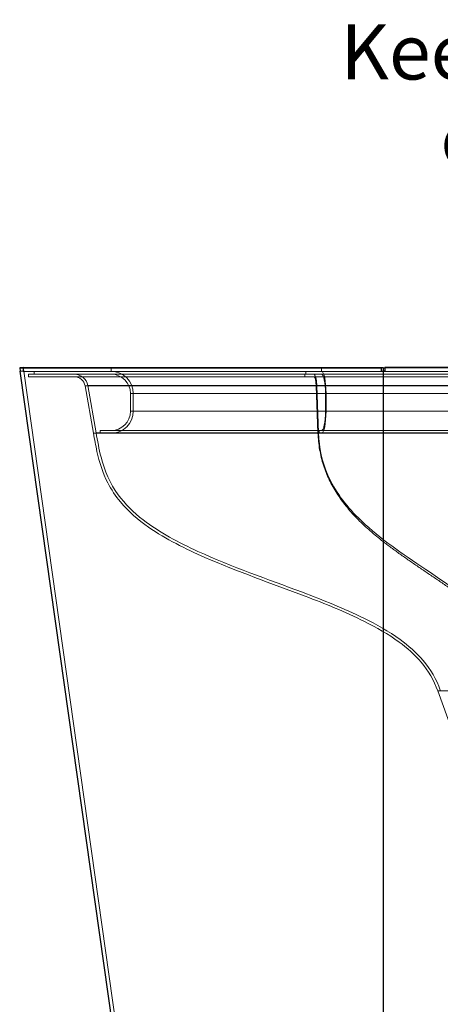
# Model space of a CAD drawing. Units: millimetres. Extents: x 1 to 157, y 9 to 180.
# Drawn here: x 48 to 64, y 34 to 69 of the extents above; entities that cross this region are included whole.
import ezdxf

# ---------------------------------------------------------------- set-up
doc = ezdxf.new("R2010")
doc.units = ezdxf.units.MM
for name, color, linetype, lineweight in [('Hidden Edges(DATA)', 7, 'Continuous', 18), ('Hidden Tangent Edges(DATA)', 7, 'Continuous', 18), ('Symbols(ISO)', 7, 'Continuous', 25), ('Visible Edges(DATA)', 7, 'Continuous', 25), ('Visible Tangent Edges(DATA)', 7, 'Continuous', 25)]:
    doc.layers.add(name, color=color, linetype=linetype, lineweight=lineweight)
doc.styles.add('DATA layout', font='arial.ttf')

# ---------------------------------------------------------------- blocks, each defined once
blk = doc.blocks.new('Leader Text4')
at = {"layer": 'Symbols(ISO)', "color": 7, "linetype": 'Continuous', "lineweight": 18}
for p, q in [((79.803, 67.589), (77.303, 67.589)), ((86.529, 54.923), (79.803, 67.589)), ((86.75, 55.04), (86.308, 54.805)), ((86.308, 54.805), (87.35, 53.377)), ((86.529, 54.923), (87.35, 53.377)), ((87.35, 53.377), (86.75, 55.04))]:
    blk.add_line(p, q, dxfattribs=at)
at = {"layer": 'Symbols(ISO)', "color": 7, "linetype": 'Continuous', "lineweight": 18, "flags": 128}
blk.add_lwpolyline([(86.308, 54.805), (87.35, 53.377)], dxfattribs=at)
at = {"layer": 'Symbols(ISO)', "color": 7}
blk.add_solid([(86.308, 54.805), (87.35, 53.377), (86.75, 55.04), (86.308, 54.805)], dxfattribs=at)
at = {"layer": 'Symbols(ISO)', "color": 250, "char_height": 2, "attachment_point": 7, "style": 'DATA layout'}
for s, insert in [('Kee Seal inlet', (59.879, 66.555)), ('connection', (63.506, 63.409))]:
    blk.add_mtext(s, dxfattribs=dict(at, insert=insert))

msp = doc.modelspace()

# ---------------------------------------------------------------- linework, layer by layer
at = {"layer": 'Hidden Edges(DATA)'}
for p, q in [((48.247, 56.585), (48.376, 56.585)), ((48.376, 56.585), (48.357, 56.723)), ((48.358, 56.705), (48.358, 56.577)), ((61.43, 56.577), (48.358, 56.577)), ((53.542, 20.025), (48.376, 56.585)), ((48.75, 56.481), (48.75, 56.577)), ((51.55, 56.705), (51.55, 56.577)), ((61.43, 56.577), (85.33, 56.577)), ((48.55, 56.481), (58.579, 56.481)), ((48.55, 56.481), (48.55, 56.385)), ((58.579, 56.385), (48.55, 56.385)), ((58.579, 56.481), (71.48, 56.481)), ((71.48, 56.385), (58.579, 56.385)), ((50.91, 54.337), (50.607, 56.054)), ((51.004, 54.354), (50.702, 56.071)), ((52.254, 55.137), (52.254, 55.777)), ((52.35, 55.137), (52.35, 55.777)), ((59.11, 54.433), (51.15, 54.433)), ((51.15, 54.337), (51.15, 54.433)), ((70.95, 54.433), (59.11, 54.433)), ((64.143, 42.977), (63.415, 44.977))]:
    msp.add_line(p, q, dxfattribs=at)
for centre, radius, start, end in [((51.55, 55.777), 0.8, 0, 90), ((50.213, 55.985), 0.496, 10, 90), ((50.213, 55.985), 0.4, 10, 90), ((51.55, 55.777), 0.704, 0, 90), ((51.55, 55.137), 0.704, 270, 0), ((51.55, 55.137), 0.8, 270, 0)]:
    msp.add_arc(centre, radius, start, end, dxfattribs=at)
for points, knots in [([(63.505, 45.01), (63.364, 45.397), (63.151, 45.765), (62.64, 46.371), (62.35, 46.625), (61.63, 47.147), (61.182, 47.397), (60.003, 47.977), (59.252, 48.274), (57.228, 49.041), (55.939, 49.481), (54.007, 50.365), (53.318, 50.724), (52.373, 51.455), (52.058, 51.758), (51.513, 52.507), (51.31, 52.982), (51.11, 53.757), (51.057, 54.056), (51.004, 54.354)], [0, 0, 0, 0, 1.546466, 1.546466, 2.971136, 2.971136, 4.880838, 4.880838, 7.900217, 7.900217, 12.995612, 12.995612, 15.868432, 15.868432, 17.474674, 17.474674, 19.343728, 19.343728, 20.477788, 20.477788, 20.477788, 20.477788]), ([(63.415, 44.977), (63.277, 45.355), (63.069, 45.714), (62.575, 46.298), (62.299, 46.541), (61.614, 47.042), (61.187, 47.284), (60.052, 47.851), (59.324, 48.142), (57.379, 48.884), (56.147, 49.307), (54.248, 50.138), (53.548, 50.483), (52.536, 51.189), (52.18, 51.492), (51.71, 52.057), (51.555, 52.289), (51.245, 52.891), (51.123, 53.282), (50.988, 53.894), (50.949, 54.116), (50.91, 54.337)], [0, 0, 0, 0, 1.508464, 1.508464, 2.868101, 2.868101, 4.692903, 4.692903, 7.626613, 7.626613, 12.500002, 12.500002, 15.399491, 15.399491, 17.12384, 17.12384, 18.155294, 18.155294, 19.664239, 19.664239, 20.507131, 20.507131, 20.507131, 20.507131])]:
    msp.add_open_spline(points, degree=3, knots=knots, dxfattribs=at)
at = {"layer": 'Hidden Tangent Edges(DATA)'}
for p, q in [((58.62, 56.577), (58.62, 56.481)), ((59.191, 56.705), (59.191, 56.577)), ((58.579, 56.481), (58.579, 56.385)), ((58.999, 56.054), (50.607, 56.054)), ((59.018, 56.071), (50.702, 56.071)), ((59.335, 55.777), (52.254, 55.777)), ((71.061, 56.054), (58.999, 56.054)), ((59.061, 54.337), (58.999, 56.054)), ((71.042, 56.071), (59.018, 56.071)), ((59.08, 54.354), (59.018, 56.071)), ((70.725, 55.777), (59.335, 55.777)), ((59.335, 55.777), (59.335, 55.137)), ((59.355, 55.777), (59.355, 55.137)), ((59.335, 55.137), (52.254, 55.137)), ((70.725, 55.137), (59.335, 55.137)), ((59.08, 54.354), (51.004, 54.354)), ((70.98, 54.354), (59.08, 54.354)), ((59.11, 54.337), (59.11, 54.433)), ((59.061, 54.337), (50.91, 54.337)), ((70.999, 54.337), (59.061, 54.337)), ((66.714, 44.977), (63.415, 44.977))]:
    msp.add_line(p, q, dxfattribs=at)
for centre, major_axis, start_param, end_param in [((59.191, 55.777), (0, 0.8), 4.712389, 6.283185), ((58.919, 55.985), (0, 0.496), 4.886922, 6.283185), ((58.919, 55.985), (0, 0.4), 4.886922, 6.283185), ((59.191, 55.777), (0, 0.704), 4.712389, 6.283185), ((59.191, 55.137), (0, -0.704), 0, 1.570796), ((59.191, 55.137), (0, -0.8), 0, 1.570796)]:
    msp.add_ellipse(centre, major_axis=major_axis, ratio=0.204017, start_param=start_param, end_param=end_param, dxfattribs=at)
msp.add_open_spline([(59.08, 54.354), (59.1, 53.793), (59.22, 53.282), (59.425, 52.815), (59.678, 52.237), (60.061, 51.727), (60.529, 51.261), (61.173, 50.618), (61.98, 50.059), (62.802, 49.506), (63.722, 48.886), (64.658, 48.275), (65.389, 47.55), (66.101, 46.842), (66.614, 46.022), (66.746, 45.01)], degree=3, knots=[0, 0, 0, 0, 0.129637, 0.129637, 0.129637, 0.290094, 0.290094, 0.290094, 0.511073, 0.511073, 0.511073, 0.758522, 0.758522, 0.758522, 1, 1, 1, 1], dxfattribs=at)
msp.add_open_spline([(59.061, 54.337), (59.154, 51.743), (61.035, 49.953), (64.142, 48.963), (66.391, 47.452), (66.714, 44.977)], degree=5, dxfattribs=at)
at = {"layer": 'Visible Edges(DATA)'}
for p, q in [((48.357, 56.723), (48.23, 56.705)), ((48.23, 56.705), (61.37, 56.705)), ((48.23, 56.705), (48.247, 56.585)), ((53.413, 20.025), (48.247, 56.585)), ((48.247, 56.585), (48.247, 56.585)), ((48.357, 56.723), (61.37, 56.723)), ((61.37, 56.705), (61.37, 56.723)), ((61.43, 56.705), (61.37, 56.705)), ((61.37, 56.585), (61.37, 56.705)), ((61.37, 56.585), (61.43, 56.585)), ((61.43, 56.705), (61.49, 56.705)), ((61.49, 56.585), (61.43, 56.585)), ((61.49, 56.723), (61.49, 56.705)), ((85.41, 56.723), (61.49, 56.723)), ((61.49, 56.705), (61.49, 56.585)), ((85.41, 56.705), (61.49, 56.705))]:
    msp.add_line(p, q, dxfattribs=at)
at = {"layer": 'Visible Tangent Edges(DATA)'}
for p, q in [((61.43, 56.705), (61.43, 56.585)), ((61.43, 56.585), (61.43, 20.222))]:
    msp.add_line(p, q, dxfattribs=at)

# ---------------------------------------------------------------- block references
at = {"layer": 'Symbols(ISO)'}
msp.add_blockref('Leader Text4', (0, 0), dxfattribs=at)

doc.saveas('drawing.dxf')
